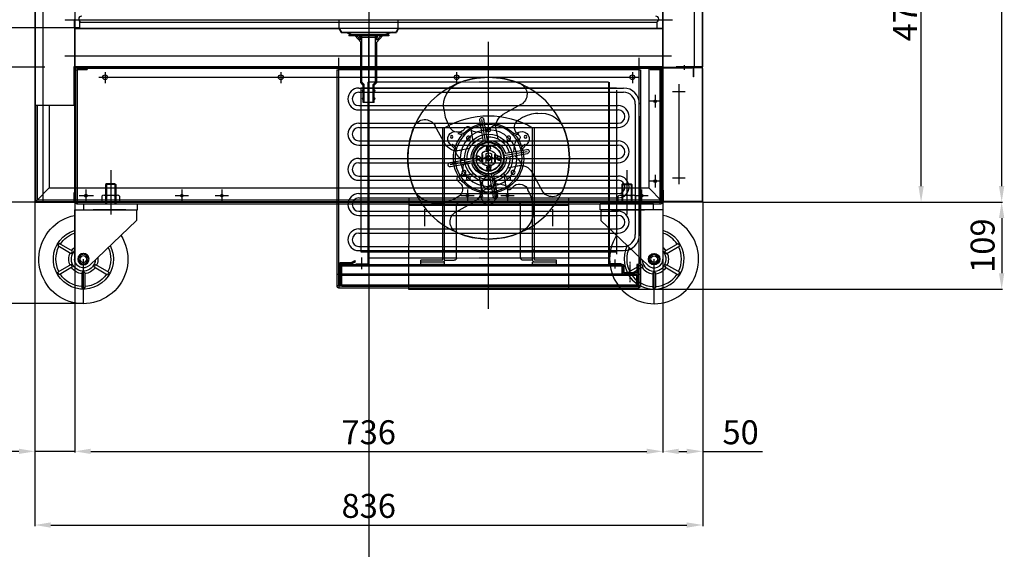
# Model space of a CAD drawing. Extents: x 25372 to 88297, y -8186 to 20081.
# Drawn here: x 29259 to 30492, y 15747 to 16409 of the extents above; entities that cross this region are included whole.
import ezdxf
from ezdxf.lldxf.tags import DXFTag

# ---------------------------------------------------------------- set-up
doc = ezdxf.new("R2010")
doc.units = 0
for name, pattern in [('ACISOTGB', [9, 4, -1, 1, -1, 1, -1]), ('CENTER', [2, 1.25, -0.25, 0.25, -0.25]), ('HIDDEN', [0.375, 0.25, -0.125]), ('PHANTOM2', [1.25, 0.625, -0.125, 0.125, -0.125, 0.125, -0.125])]:
    doc.linetypes.add(name, pattern=pattern)
doc.layers.get('0').update_dxf_attribs({"linetype": 'CONTINUOUS'})
doc.layers.get('DEFPOINTS').update_dxf_attribs({"linetype": 'CONTINUOUS'})
for name, color, linetype in [('1', 7, 'CONTINUOUS'), ('9', 9, 'CONTINUOUS'), ('9_CASTER_4INCH', 54, 'CONTINUOUS'), ('A', 76, 'CONTINUOUS'), ('BQ', 232, 'CONTINUOUS'), ('C', 1, 'ACISOTGB'), ('COMP_BASE', 62, 'CONTINUOUS'), ('G', 3, 'CONTINUOUS'), ('O', 45, 'CONTINUOUS'), ('W', 6, 'CONTINUOUS'), ('Y', 2, 'CONTINUOUS')]:
    doc.layers.add(name, color=color, linetype=linetype)
tags = doc.linetypes.add('CENTER2', pattern=[28.575, 19.05, -3.175, 3.175, -3.175]).pattern_tags.tags
tags[10:11] = [DXFTag(74, 4), DXFTag(75, 0), DXFTag(340, '0'), DXFTag(46, 0.0), DXFTag(50, 0.0), DXFTag(44, 0.0), DXFTag(45, 0.0)]
tags[8:9] = [DXFTag(74, 4), DXFTag(75, 0), DXFTag(340, '0'), DXFTag(46, 0.0), DXFTag(50, 0.0), DXFTag(44, 0.0), DXFTag(45, 0.0)]
tags[6:7] = [DXFTag(74, 4), DXFTag(75, 0), DXFTag(340, '0'), DXFTag(46, 0.0), DXFTag(50, 0.0), DXFTag(44, 0.0), DXFTag(45, 0.0)]
tags[4:5] = [DXFTag(74, 4), DXFTag(75, 0), DXFTag(340, '0'), DXFTag(46, 0.0), DXFTag(50, 0.0), DXFTag(44, 0.0), DXFTag(45, 0.0)]
tags = doc.linetypes.add('HIDDEN2', pattern=[4.7625, 3.175, -1.5875]).pattern_tags.tags
tags[6:7] = [DXFTag(74, 4), DXFTag(75, 0), DXFTag(340, '0'), DXFTag(46, 0.0), DXFTag(50, 0.0), DXFTag(44, 0.0), DXFTag(45, 0.0)]
tags[4:5] = [DXFTag(74, 4), DXFTag(75, 0), DXFTag(340, '0'), DXFTag(46, 0.0), DXFTag(50, 0.0), DXFTag(44, 0.0), DXFTag(45, 0.0)]
doc.dimstyles.new('ISO-25', dxfattribs={"dimtxt": 30, "dimasz": 20, "dimexe": 1.25, "dimexo": 0.625, "dimgap": 5, "dimtad": 1, "dimdec": 0, "dimtxsty": 'STANDARD', "dimcen": 2.5, "dimclrd": 3, "dimclre": 3, "dimazin": 3, "dimtfac": 1, "dimtmove": 0, "dimatfit": 3})

# ---------------------------------------------------------------- blocks, each defined once
blk = doc.blocks.new('DRAIN_PIPE')
for p, q in [((18060, 3891.7), (18010, 3891.7)), ((18010, 3891.7), (18010, 3890.2)), ((18010, 3891.7), (18010, 3890.2)), ((18060, 3890.2), (18010, 3890.2)), ((18025, 3882.5), (18018, 3890.2)), ((18025, 3882.5), (18018, 3890.2)), ((18018.2, 3891.7), (18020, 3891.7)), ((18025, 3884.7), (18020, 3890.2)), ((18020.8, 3891.7), (18049.3, 3891.7)), ((18020.8, 3891.7), (18049.3, 3891.7)), ((18025, 3884.7), (18025, 3890.2)), ((18025, 3887.9), (18025, 3887.3)), ((18026.5, 3832.3), (18026.5, 3890.2)), ((18035, 3806.7), (18035, 3891.7)), ((18043.5, 3832.3), (18043.5, 3890.2)), ((18045, 3884.7), (18045, 3890.2)), ((18045, 3882.5), (18052.1, 3890.2)), ((18045, 3884.7), (18050, 3890.2)), ((18045, 3887.9), (18045, 3887.3)), ((18050, 3891.7), (18051.8, 3891.7)), ((18060, 3891.7), (18060, 3890.2)), ((18025, 3831.7), (18025, 3882.5)), ((18025, 3831.7), (18025, 3882.5)), ((18045, 3831.7), (18045, 3882.5)), ((18025, 3831.7), (18028, 3828.7)), ((18028, 3828.7), (18025, 3831.7)), ((18029.5, 3829.3), (18026.5, 3832.3)), ((18028, 3822.7), (18028, 3828.7)), ((18028, 3806.7), (18028, 3828.7)), ((18029.5, 3806.7), (18029.5, 3829.3)), ((18040.5, 3829.3), (18043.5, 3832.3)), ((18040.5, 3806.7), (18040.5, 3829.3)), ((18042, 3828.7), (18045, 3831.7)), ((18042, 3806.7), (18042, 3828.7)), ((18028, 3812.7), (18028, 3820.7)), ((18028, 3806.7), (18028, 3810.7)), ((18042, 3806.7), (18028, 3806.7))]:
    blk.add_line(p, q)
for centre, start, end in [((18028, 3821.7), 90, 270), ((18028, 3821.7), 90, 270), ((18042, 3821.7), 270, 90), ((18028, 3811.7), 90, 270), ((18028, 3811.7), 90, 270), ((18042, 3811.7), 270, 90)]:
    blk.add_arc(centre, 1, start, end)
blk = doc.blocks.new('CASTER')
at = {"layer": '9_CASTER_4INCH'}
for p, q in [((20681.3, 3797.3), (20681.3, 3741.7)), ((20675.9, 3780.4), (20674.9, 3779.4)), ((20675.9, 3780.4), (20674.9, 3779.4)), ((20674.9, 3779.4), (20687.6, 3779.4)), ((20674.9, 3779.4), (20687.6, 3779.4)), ((20674.9, 3779.4), (20674.9, 3755.4)), ((20675.9, 3780.4), (20686.6, 3780.4)), ((20675.9, 3780.4), (20686.6, 3780.4)), ((20675.9, 3780.4), (20675.9, 3755.4)), ((20686.6, 3780.4), (20687.6, 3779.4)), ((20686.6, 3780.4), (20687.6, 3779.4)), ((20686.6, 3780.4), (20686.6, 3755.4)), ((20687.6, 3779.4), (20687.6, 3755.4)), ((20714.8, 3755.4), (20647.8, 3755.4)), ((20647.8, 3747.8), (20647.8, 3755.4)), ((20716, 3747.8), (20647.8, 3747.8)), ((20662.3, 3747.8), (20703.3, 3747.8)), ((20726.5, 3747.8), (20705.4, 3747.8)), ((20714.8, 3747.8), (20714.8, 3755.4)), ((20726.5, 3747.8), (20726.5, 3686.1)), ((20649, 3745.7), (20649, 3734.4)), ((20649, 3734.4), (20707.9, 3678.1)), ((20729, 3695.9), (20745.7, 3705.6)), ((20730.7, 3692.9), (20747.5, 3702.6)), ((20715.5, 3630.4), (20715.5, 3686.1)), ((20700.2, 3679.3), (20683.4, 3669.6)), ((20701.9, 3676.3), (20685.2, 3666.6)), ((20729, 3676.3), (20745.7, 3666.6)), ((20730.7, 3679.3), (20747.5, 3669.6)), ((20713.7, 3669.5), (20713.7, 3650.1)), ((20717.2, 3669.5), (20717.2, 3650.1))]:
    blk.add_line(p, q, dxfattribs=at)
for radius in [7.1, 6, 4.2]:
    blk.add_circle((20715.5, 3686.1), radius, dxfattribs=at)
for centre, radius, start, end in [((20654, 3745.7), 5, 155.1654, 180), ((20715.5, 3686.1), 55.7, 147.7175, 78.5996), ((20715.5, 3686.1), 37.6, 153.3047, 73.0124), ((20715.5, 3686.1), 34.3, 32.9203, 71.323), ((20715.5, 3686.1), 34.3, 154.9942, 207.0797), ((20715.5, 3686.1), 18.3, 35.4725, 53.1691), ((20715.5, 3686.1), 36, 27.2137, 32.7863), ((20715.5, 3686.1), 34.3, 332.9203, 27.0797), ((20715.5, 3686.1), 18.3, 173.148, 204.5275), ((20715.5, 3686.1), 15, 183.2788, 43.0384), ((20715.5, 3686.1), 11, 226.3171, 0), ((20691.2, 3728), 42.4, 295.2003, 304.7997), ((20667, 3686.1), 42.4, 355.2003, 4.7997), ((20739.7, 3728), 42.4, 235.2003, 244.7997), ((20763.9, 3686.1), 42.4, 175.2003, 184.7997), ((20715.5, 3686.1), 16.7, 23.9849, 36.0151), ((20715.5, 3686.1), 18.3, 335.4725, 24.5275), ((20715.5, 3686.1), 16.7, 203.9849, 216.0151), ((20715.5, 3686.1), 18.3, 215.4725, 264.5275), ((20691.2, 3644.2), 42.4, 55.2003, 64.7997), ((20739.7, 3644.2), 42.4, 115.2003, 124.7997), ((20715.5, 3686.1), 18.3, 275.4725, 324.5275), ((20715.5, 3686.1), 16.7, 323.9849, 336.0151), ((20715.5, 3686.1), 36, 207.2137, 212.7863), ((20715.5, 3686.1), 34.3, 212.9203, 267.0797), ((20715.5, 3686.1), 16.7, 263.9849, 276.0151), ((20715.5, 3686.1), 34.3, 272.9203, 327.0797), ((20715.5, 3686.1), 36, 327.2137, 332.7863), ((20715.5, 3686.1), 36, 267.2137, 272.7863)]:
    blk.add_arc(centre, radius, start, end, dxfattribs=at)
blk = doc.blocks.new('A$C4F984DAE')
at = {"layer": '9'}
for p, q in [((16.1, 3), (46.1, 3)), ((16.1, 0), (16.1, 3)), ((46.1, 0), (46.1, 3)), ((156.1, 0), (156.1, 3)), ((156.1, 3), (186.1, 3)), ((186.1, 0), (186.1, 3)), ((16.1, 0), (46.1, 0)), ((156.1, 0), (186.1, 0))]:
    blk.add_line(p, q, dxfattribs=at)
at = {"layer": 'A'}
for p, q in [((43.8, 5.3), (43.8, 171)), ((43.8, 171), (46.1, 171)), ((46.1, 5.3), (46.1, 171)), ((156.1, 5.3), (156.1, 171)), ((156.1, 171), (158.4, 171)), ((158.4, 5.3), (158.4, 171)), ((92.1, 98), (92.1, 102.3)), ((110.1, 98), (110.1, 102.3)), ((61.1, 8.3), (61.1, 75)), ((64.1, 78), (138.1, 78)), ((141.1, 8.3), (141.1, 75)), ((43.8, 18), (46.1, 18)), ((156.1, 18), (158.4, 18)), ((16.1, 5.3), (43.8, 5.3)), ((16.1, 3), (16.1, 5.3)), ((16.1, 3), (43.8, 3)), ((46.1, 5.3), (58.1, 5.3)), ((156.1, 5.3), (144.1, 5.3)), ((158.4, 5.3), (186.1, 5.3)), ((158.4, 3), (186.1, 3)), ((186.1, 3), (186.1, 5.3))]:
    blk.add_line(p, q, dxfattribs=at)
for centre in [(76, 158.1), (101.1, 168.5), (126.3, 158.1), (70.4, 115.2), (131.9, 115.2), (76, 107.9), (126.3, 107.9)]:
    blk.add_circle(centre, 2.5, dxfattribs=at)
for centre, radius, start, end in [((101.1, 78), 108, 59.3855, 120.6145), ((101.1, 133), 30, 291.3237, 248.6763), ((89.1, 102.3), 3, 0, 68.6763), ((113.1, 102.3), 3, 111.3237, 180), ((101.1, 98), 9, 180, 0), ((64.1, 75), 3, 90, 180), ((138.1, 75), 3, 0, 90), ((43.8, 5.3), 2.3, 270, 0), ((58.1, 8.3), 3, 270, 0), ((144.1, 8.3), 3, 180, 270), ((158.4, 5.3), 2.3, 180, 270)]:
    blk.add_arc(centre, radius, start, end, dxfattribs=at)
at = {"layer": 'BQ'}
for p, q in [((60.6, 200), (83.1, 187.7)), ((102.4, 154.9), (107.1, 181.6)), ((104.4, 151.7), (109.6, 181.2)), ((107.5, 154), (112.2, 180.7)), ((168.2, 173.6), (155.8, 151)), ((66.9, 165.4), (62.7, 161.3)), ((89.2, 157), (91.8, 169.7)), ((123.2, 169.5), (120.6, 151.4)), ((133.5, 167.3), (129.4, 171.4)), ((64.7, 155.1), (82.7, 152.5)), ((79.2, 134.2), (52.5, 138.9)), ((82.5, 136.3), (53, 141.5)), ((80.1, 139.3), (53.4, 144)), ((125.1, 145), (137.8, 142.4)), ((77.2, 121), (64.5, 123.6)), ((119.8, 129.7), (149.3, 124.5)), ((122.2, 126.7), (148.9, 122)), ((123.1, 131.8), (149.8, 127.1)), ((34.1, 92.4), (46.5, 115)), ((79.1, 96.5), (81.7, 114.6)), ((94.8, 112), (90.1, 85.3)), ((97.9, 114.3), (92.7, 84.8)), ((99.9, 111.1), (95.2, 84.4)), ((137.6, 110.9), (119.6, 113.5)), ((68.8, 98.7), (72.9, 94.6)), ((113.1, 109), (110.5, 96.3)), ((135.4, 100.6), (139.6, 104.7)), ((141.7, 66), (119.2, 78.3))]:
    blk.add_line(p, q, dxfattribs=at)
for centre, radius in [((101.1, 133), 101.1), ((101.1, 133), 19), ((101.1, 133), 16), ((91, 134.8), 1.86), ((102.9, 143.1), 1.86), ((99.4, 122.9), 1.86), ((101.1, 133), 2.55), ((111.3, 131.2), 1.86)]:
    blk.add_circle(centre, radius, dxfattribs=at)
for centre, radius, start, end in [((67.6, 212.8), 14.6, 112.8237, 241.3444), ((101.1, 133), 101.1, 66.9197, 112.8237), ((126.6, 198.7), 30.8, 352.2153, 62.6266), ((35.4, 158.5), 30.8, 82.2153, 152.6266), ((74.9, 172.6), 17.1, 346.4202, 61.3444), ((101.1, 133), 101.1, 156.9197, 202.8237), ((57.4, 171.6), 11.3, 326.5467, 70.4147), ((109.6, 181.2), 2.59, 350, 170), ((109.6, 181.2), 2.59, 350, 170), ((139.8, 176.7), 11.3, 236.5467, 340.4147), ((181, 166.6), 14.6, 22.8237, 151.3444), ((65.3, 158.7), 3.64, 134.8424, 263.5798), ((126.8, 168.9), 3.64, 44.8424, 173.5798), ((101.1, 133), 101.1, 336.9197, 22.8237), ((101.1, 133), 26.8, 85.5394, 164.4606), ((101.1, 133), 22, 86.7688, 163.2312), ((101.1, 133), 22, 356.7688, 73.2312), ((101.1, 133), 26.8, 355.5394, 74.4606), ((140.8, 159.2), 17.1, 256.4202, 331.3444), ((53, 141.5), 2.59, 80, 260), ((53, 141.5), 2.59, 80, 260), ((61.5, 106.8), 17.1, 76.4202, 151.3444), ((101.1, 133), 26.8, 175.5394, 254.4606), ((101.1, 133), 22, 176.7688, 253.2312), ((101.1, 133), 26.8, 265.5394, 344.4606), ((101.1, 133), 22, 266.7688, 343.2312), ((149.3, 124.5), 2.59, 260, 80), ((149.3, 124.5), 2.59, 260, 80), ((137, 107.3), 3.64, 314.8424, 83.5798), ((62.5, 89.3), 11.3, 56.5467, 160.4147), ((144.9, 94.4), 11.3, 146.5467, 250.4147), ((21.3, 99.4), 14.6, 202.8237, 331.3444), ((75.5, 97.1), 3.64, 224.8424, 353.5798), ((127.4, 93.4), 17.1, 166.4202, 241.3444), ((166.9, 107.5), 30.8, 262.2153, 332.6266), ((92.7, 84.8), 2.59, 170, 350), ((92.7, 84.8), 2.59, 170, 350), ((75.7, 67.3), 30.8, 172.2153, 242.6266), ((134.7, 53.2), 14.6, 292.8237, 61.3444), ((101.1, 133), 101.1, 246.9197, 292.8237)]:
    blk.add_arc(centre, radius, start, end, dxfattribs=at)
for points in [[(39.6, 189), (50.1, 187.2), (61.2, 182.3)], [(157.1, 194.5), (155.3, 184.1), (150.4, 172.9)], [(45.1, 71.5), (47, 81.9), (51.9, 93.1)], [(162.7, 77), (152.2, 78.8), (141.1, 83.7)]]:
    blk.add_spline(points, degree=3, dxfattribs=at)
for points in [[(104.3, 165.7), (100.2, 169.8), (96.2, 173.9), (92, 174.3)], [(109.4, 164.8), (114.2, 165.2), (119, 165.6), (123, 167.7)], [(69.3, 141.2), (69, 146.1), (68.6, 150.9), (66.4, 154.8)], [(68.4, 136.1), (64.3, 132.1), (60.2, 128), (59.9, 123.8)], [(133.9, 129.9), (138, 133.9), (142.1, 138), (142.4, 142.2)], [(133, 124.8), (133.3, 119.9), (133.7, 115.1), (135.9, 111.2)], [(92.9, 101.2), (88.1, 100.8), (83.3, 100.4), (79.3, 98.3)], [(98, 100.3), (102.1, 96.2), (106.1, 92.1), (110.3, 91.7)]]:
    blk.add_open_spline(points, degree=3, dxfattribs=at)
at = {"layer": 'G'}
for p, q in [((92.9, 138.7), (92.9, 127.3)), ((93.6, 137.5), (92.9, 137.5)), ((93.6, 137.5), (93.6, 128.5)), ((97.6, 138.5), (97.6, 134)), ((104.6, 138.5), (104.6, 134)), ((109.4, 137.5), (108.7, 137.5)), ((108.7, 137.5), (108.7, 128.5)), ((109.4, 138.7), (109.4, 127.3)), ((93.6, 128.5), (92.9, 128.5)), ((98.6, 134), (96.6, 134)), ((98.6, 132), (96.6, 132)), ((98.6, 134), (97.6, 134)), ((98.6, 132), (97.6, 132)), ((97.6, 132), (97.6, 127.5)), ((103.7, 134), (105.6, 134)), ((104.6, 134), (103.7, 134)), ((103.7, 132), (105.6, 132)), ((104.6, 132), (103.7, 132)), ((104.6, 132), (104.6, 127.5)), ((109.4, 128.5), (108.7, 128.5))]:
    blk.add_line(p, q, dxfattribs=at)
for centre, radius, start, end in [((101.1, 133), 10, 34.6195, 145.3805), ((101.1, 133), 6.5, 57.421, 122.579), ((101.1, 133), 2.75, 21.3237, 158.6763), ((101.1, 133), 10, 214.6195, 325.3805), ((96.6, 133), 1, 90, 270), ((101.1, 133), 6.5, 237.421, 302.579), ((101.1, 133), 2.75, 201.3237, 338.6763), ((105.6, 133), 1, 270, 90)]:
    blk.add_arc(centre, radius, start, end, dxfattribs=at)
at = {"layer": 'W'}
for p, q in [((70.9, 163.5), (61.4, 166)), ((63.3, 163.4), (64.3, 165.2)), ((69.3, 161.9), (63.3, 163.4)), ((131.4, 163.5), (140.9, 166)), ((133, 161.9), (139, 163.4)), ((138, 165.2), (139, 163.4)), ((59.6, 143.9), (52.7, 151)), ((54.8, 148.8), (55.9, 150.6)), ((60.2, 146.1), (55.9, 150.6)), ((142.1, 146.1), (146.4, 150.6)), ((142.7, 143.9), (149.6, 151)), ((146.4, 150.6), (147.5, 148.8)), ((89.8, 91.5), (92.5, 82.1)), ((92.1, 91), (93.7, 85)), ((110.2, 91), (108.6, 85)), ((112.5, 91.5), (109.8, 82.1)), ((93.7, 85), (91.7, 85)), ((110.6, 85), (108.6, 85))]:
    blk.add_line(p, q, dxfattribs=at)
for centre, radius in [((101.1, 133), 42), ((55, 159.6), 1.62), ((101.1, 133), 35.5), ((147.3, 159.6), 1.62), ((101.1, 133), 20), ((101.1, 133), 16), ((101.1, 133), 3), ((101.1, 145.5), 2.3), ((88.6, 133), 2.3), ((101.1, 133), 2.5), ((113.6, 133), 2.3), ((101.1, 120.5), 2.3), ((101.1, 102), 8), ((101.1, 79.7), 1.62)]:
    blk.add_circle(centre, radius, dxfattribs=at)
for centre, radius, start, end in [((101.1, 133), 44, 44.4775, 135.5225), ((59.2, 157.2), 9, 75.7156, 224.2844), ((101.1, 133), 44, 138.4922, 161.5078), ((101.1, 133), 43, 134.7441, 137.8046), ((101.1, 133), 43, 42.1954, 45.2559), ((101.1, 133), 44, 18.4922, 41.5078), ((143.1, 157.2), 9, 315.7156, 104.2844), ((101.1, 133), 44, 164.4775, 255.5225), ((101.1, 133), 43, 162.1954, 165.2559), ((101.1, 133), 44, 284.4775, 15.5225), ((101.1, 133), 43, 14.7441, 17.8046), ((101.1, 133), 43, 254.7441, 257.8046), ((101.1, 133), 44, 258.4922, 281.5078), ((101.1, 133), 43, 282.1954, 285.2559), ((101.1, 84.5), 9, 195.7156, 344.2844)]:
    blk.add_arc(centre, radius, start, end, dxfattribs=at)
at = {"layer": 'Y'}
for p, q in [((98.7, 145.4), (98.7, 148)), ((103.5, 145.4), (103.5, 148)), ((88.7, 135.4), (86.1, 135.4)), ((88.7, 130.6), (86.1, 130.6)), ((113.6, 135.4), (116.2, 135.4)), ((113.6, 130.6), (116.2, 130.6)), ((98.7, 120.6), (98.7, 118)), ((103.5, 120.6), (103.5, 118))]:
    blk.add_line(p, q, dxfattribs=at)
for centre, radius, start, end in [((101.1, 133), 15.8, 100.9261, 169.0739), ((98.2, 148), 0.5, 0, 100.9261), ((104, 148), 0.5, 79.0739, 180), ((101.1, 133), 15.8, 10.9261, 79.0739), ((86.1, 135.9), 0.5, 169.0739, 270), ((101.1, 145.4), 2.4, 180, 0), ((116.2, 135.9), 0.5, 270, 10.9261), ((86.1, 130.1), 0.5, 90, 190.9261), ((101.1, 133), 15.8, 190.9261, 259.0739), ((88.7, 133), 2.4, 270, 90), ((101.1, 133), 15.8, 280.9261, 349.0739), ((113.6, 133), 2.4, 90, 270), ((116.2, 130.1), 0.5, 349.0739, 90), ((98.2, 118), 0.5, 259.0739, 0), ((101.1, 120.6), 2.4, 0, 180), ((104, 118), 0.5, 180, 280.9261)]:
    blk.add_arc(centre, radius, start, end, dxfattribs=at)
blk = doc.blocks.new('*D454')
at = {"color": 3}
for p, q in [((29278.3, 17085.3), (28884.4, 17085.3)), ((28885.7, 16201.3), (28885.7, 17065.3)), ((29278.3, 16181.3), (28884.4, 16181.3))]:
    blk.add_line(p, q, dxfattribs=at)
for points in [[(28882.3, 17065.3), (28889, 17065.3), (28885.7, 17085.3)], [(28882.3, 16201.3), (28889, 16201.3), (28885.7, 16181.3)]]:
    blk.add_solid(points, dxfattribs=at)
at = {"layer": 'DEFPOINTS', "color": 0}
for p in [(28885.7, 17085.3), (29279, 17085.3), (29279, 16181.3)]:
    blk.add_point(p, dxfattribs=at)
at = {"color": 0, "insert": (28865.7, 16633.3), "char_height": 30, "attachment_point": 5, "rotation": 90}
blk.add_mtext('904', dxfattribs=at)
blk = doc.blocks.new('*D455')
at = {"color": 3}
for p, q in [((29278.3, 16349.8), (28986.5, 16349.8)), ((28987.7, 16329.8), (28987.7, 16201.3)), ((29278.3, 16181.3), (28986.5, 16181.3))]:
    blk.add_line(p, q, dxfattribs=at)
for points in [[(28984.4, 16329.8), (28991, 16329.8), (28987.7, 16349.8)], [(28984.4, 16201.3), (28991, 16201.3), (28987.7, 16181.3)]]:
    blk.add_solid(points, dxfattribs=at)
at = {"layer": 'DEFPOINTS', "color": 0}
for p in [(29279, 16349.8), (28987.7, 16181.3), (29279, 16181.3)]:
    blk.add_point(p, dxfattribs=at)
at = {"color": 0, "insert": (28967.7, 16265.5), "char_height": 30, "attachment_point": 5, "rotation": 90}
blk.add_mtext('169', dxfattribs=at)
blk = doc.blocks.new('*D456')
at = {"color": 3}
for p, q in [((29278.2, 16651.3), (28986.5, 16651.3)), ((28987.7, 16369.8), (28987.7, 16631.3)), ((29278.3, 16349.8), (28986.5, 16349.8))]:
    blk.add_line(p, q, dxfattribs=at)
for points in [[(28984.4, 16631.3), (28991, 16631.3), (28987.7, 16651.3)], [(28984.4, 16369.8), (28991, 16369.8), (28987.7, 16349.8)]]:
    blk.add_solid(points, dxfattribs=at)
at = {"layer": 'DEFPOINTS', "color": 0}
for p in [(28987.7, 16651.3), (29278.9, 16651.3), (29279, 16349.8)]:
    blk.add_point(p, dxfattribs=at)
at = {"color": 0, "insert": (28967.7, 16500.5), "char_height": 30, "attachment_point": 5, "rotation": 90}
blk.add_mtext('302', dxfattribs=at)
blk = doc.blocks.new('*D459')
at = {"color": 3}
for p, q in [((29278.4, 16181.3), (29278.4, 15776.2)), ((30114.4, 16181.3), (30114.4, 15776.2)), ((29298.4, 15777.5), (30094.4, 15777.5))]:
    blk.add_line(p, q, dxfattribs=at)
for points in [[(29298.4, 15780.8), (29298.4, 15774.1), (29278.4, 15777.5)], [(30094.4, 15780.8), (30094.4, 15774.1), (30114.4, 15777.5)]]:
    blk.add_solid(points, dxfattribs=at)
at = {"layer": 'DEFPOINTS', "color": 0}
for p in [(29278.4, 16181.9), (30114.4, 16181.9), (30114.4, 15777.5)]:
    blk.add_point(p, dxfattribs=at)
at = {"color": 0, "insert": (29696.4, 15797.5), "char_height": 30, "attachment_point": 5}
blk.add_mtext('836', dxfattribs=at)
blk = doc.blocks.new('*D460')
at = {"color": 3}
for p, q in [((29328.4, 16349.8), (29328.4, 15868.3)), ((30064.4, 16349.8), (30064.4, 15868.3)), ((29348.4, 15869.6), (30044.4, 15869.6))]:
    blk.add_line(p, q, dxfattribs=at)
for points in [[(29348.4, 15872.9), (29348.4, 15866.3), (29328.4, 15869.6)], [(30044.4, 15872.9), (30044.4, 15866.3), (30064.4, 15869.6)]]:
    blk.add_solid(points, dxfattribs=at)
at = {"layer": 'DEFPOINTS', "color": 0}
for p in [(29328.4, 16350.4), (30064.4, 16350.4), (30064.4, 15869.6)]:
    blk.add_point(p, dxfattribs=at)
at = {"color": 0, "insert": (29696.4, 15889.6), "char_height": 30, "attachment_point": 5}
blk.add_mtext('736', dxfattribs=at)
blk = doc.blocks.new('*D461')
at = {"color": 3}
for p, q in [((29278.4, 16181.3), (29278.4, 15868.3)), ((29328.4, 16180.7), (29328.4, 15868.3)), ((29258.4, 15869.6), (28763.4, 15869.6)), ((29328.4, 15869.6), (29278.4, 15869.6)), ((29348.4, 15869.6), (29368.4, 15869.6))]:
    blk.add_line(p, q, dxfattribs=at)
for points in [[(29258.4, 15872.9), (29258.4, 15866.3), (29278.4, 15869.6)], [(29348.4, 15872.9), (29348.4, 15866.3), (29328.4, 15869.6)]]:
    blk.add_solid(points, dxfattribs=at)
at = {"layer": 'DEFPOINTS', "color": 0}
for p in [(29278.4, 16181.9), (29328.4, 16181.3), (29278.4, 15869.6)]:
    blk.add_point(p, dxfattribs=at)
at = {"color": 0, "insert": (28790.9, 15889.6), "char_height": 30, "attachment_point": 5}
blk.add_mtext('50', dxfattribs=at)
blk = doc.blocks.new('*D462')
at = {"color": 3}
for p, q in [((30064.4, 16180.7), (30064.4, 15868.3)), ((30114.4, 16181.3), (30114.4, 15868.3)), ((30084.4, 15869.6), (30094.4, 15869.6)), ((30114.4, 15869.6), (30189.4, 15869.6))]:
    blk.add_line(p, q, dxfattribs=at)
for points in [[(30084.4, 15872.9), (30084.4, 15866.3), (30064.4, 15869.6)], [(30094.4, 15872.9), (30094.4, 15866.3), (30114.4, 15869.6)]]:
    blk.add_solid(points, dxfattribs=at)
at = {"layer": 'DEFPOINTS', "color": 0}
for p in [(30064.4, 16181.3), (30114.4, 16181.9), (30114.4, 15869.6)]:
    blk.add_point(p, dxfattribs=at)
at = {"color": 0, "insert": (30161.9, 15889.6), "char_height": 30, "attachment_point": 5}
blk.add_mtext('50', dxfattribs=at)
blk = doc.blocks.new('*D463')
at = {"color": 3}
for p, q in [((28987.1, 16181.3), (28884.4, 16181.3)), ((28885.7, 16161.3), (28885.7, 16074.3)), ((29338.5, 16054.3), (28884.4, 16054.3))]:
    blk.add_line(p, q, dxfattribs=at)
for points in [[(28882.3, 16161.3), (28889, 16161.3), (28885.7, 16181.3)], [(28882.3, 16074.3), (28889, 16074.3), (28885.7, 16054.3)]]:
    blk.add_solid(points, dxfattribs=at)
at = {"layer": 'DEFPOINTS', "color": 0}
for p in [(28987.7, 16181.3), (28885.7, 16054.3), (29339.2, 16054.3)]:
    blk.add_point(p, dxfattribs=at)
at = {"color": 0, "insert": (28865.7, 16117.8), "char_height": 30, "attachment_point": 5, "rotation": 90}
blk.add_mtext('127', dxfattribs=at)
blk = doc.blocks.new('*D464')
at = {"color": 3}
for p, q in [((29091.7, 16419.3), (29091.7, 16439.3)), ((29334.1, 16399.3), (29090.4, 16399.3)), ((29091.7, 16399.3), (29091.7, 16349.8)), ((29290.8, 16349.8), (29090.4, 16349.8)), ((29091.7, 16329.8), (29091.7, 16254.8))]:
    blk.add_line(p, q, dxfattribs=at)
for points in [[(29088.4, 16419.3), (29095, 16419.3), (29091.7, 16399.3)], [(29088.4, 16329.8), (29095, 16329.8), (29091.7, 16349.8)]]:
    blk.add_solid(points, dxfattribs=at)
at = {"layer": 'DEFPOINTS', "color": 0}
for p in [(29334.7, 16399.3), (29091.7, 16349.8), (29291.4, 16349.8)]:
    blk.add_point(p, dxfattribs=at)
at = {"color": 0, "insert": (29071.7, 16282.3), "char_height": 30, "attachment_point": 5, "rotation": 90}
blk.add_mtext('50', dxfattribs=at)
blk = doc.blocks.new('*D465')
at = {"color": 3}
for p, q in [((30114.4, 16651.3), (30389.1, 16651.3)), ((30387.8, 16201.3), (30387.8, 16631.3)), ((30114.4, 16181.3), (30389.1, 16181.3))]:
    blk.add_line(p, q, dxfattribs=at)
for points in [[(30384.5, 16631.3), (30391.2, 16631.3), (30387.8, 16651.3)], [(30384.5, 16201.3), (30391.2, 16201.3), (30387.8, 16181.3)]]:
    blk.add_solid(points, dxfattribs=at)
at = {"layer": 'DEFPOINTS', "color": 0}
for p in [(30113.8, 16651.3), (30387.8, 16651.3), (30113.8, 16181.3)]:
    blk.add_point(p, dxfattribs=at)
at = {"color": 0, "insert": (30367.8, 16416.3), "char_height": 30, "attachment_point": 5, "rotation": 90}
blk.add_mtext('{\\C0;470}', dxfattribs=at)
blk = doc.blocks.new('*D467')
at = {"color": 3}
for p, q in [((30114.4, 17035.3), (30489.9, 17035.3)), ((30488.7, 16201.3), (30488.7, 17015.3)), ((30114.4, 16181.3), (30489.9, 16181.3))]:
    blk.add_line(p, q, dxfattribs=at)
for points in [[(30485.3, 17015.3), (30492, 17015.3), (30488.7, 17035.3)], [(30485.3, 16201.3), (30492, 16201.3), (30488.7, 16181.3)]]:
    blk.add_solid(points, dxfattribs=at)
at = {"layer": 'DEFPOINTS', "color": 0}
for p in [(30113.8, 17035.3), (30488.7, 17035.3), (30113.8, 16181.3)]:
    blk.add_point(p, dxfattribs=at)
at = {"color": 0, "insert": (30468.7, 16608.3), "char_height": 30, "attachment_point": 5, "rotation": 90}
blk.add_mtext('854', dxfattribs=at)
blk = doc.blocks.new('*D468')
at = {"color": 3}
for p, q in [((30114.4, 16181.3), (30489.9, 16181.3)), ((30488.7, 16161.3), (30488.7, 16092.3)), ((29947, 16072.3), (30489.9, 16072.3))]:
    blk.add_line(p, q, dxfattribs=at)
for points in [[(30485.3, 16161.3), (30492, 16161.3), (30488.7, 16181.3)], [(30485.3, 16092.3), (30492, 16092.3), (30488.7, 16072.3)]]:
    blk.add_solid(points, dxfattribs=at)
at = {"layer": 'DEFPOINTS', "color": 0}
for p in [(30113.8, 16181.3), (29946.4, 16072.3), (30488.7, 16072.3)]:
    blk.add_point(p, dxfattribs=at)
at = {"color": 0, "insert": (30468.7, 16126.8), "char_height": 30, "attachment_point": 5, "rotation": 90}
blk.add_mtext('109', dxfattribs=at)

msp = doc.modelspace()

# ---------------------------------------------------------------- linework, layer by layer
at = {"color": 1, "linetype": 'CENTER2', "ltscale": 3}
for p, q in [((29696.37, 17963.63), (29696.37, 15154.66)), ((29846.37, 16047.84), (29846.37, 16381.47)), ((29316.06, 16364.28), (30075.32, 16364.28)), ((30091.36, 16352.42), (30091.36, 16346.79)), ((29358.65, 16337.28), (30034.28, 16337.28)), ((29366.37, 16343.56), (29366.37, 16329.95)), ((29586.37, 16343.56), (29586.37, 16329.95)), ((29806.37, 16343.56), (29806.37, 16329.95)), ((30026.37, 16343.56), (30026.37, 16329.95)), ((30092.36, 16319.28), (30076.77, 16319.28)), ((30084.37, 16328.67), (30084.37, 16203.77)), ((30092.36, 16211.28), (30076.77, 16211.28)), ((29766.37, 16172.55), (29766.37, 16151.04)), ((29926.37, 16172.55), (29926.37, 16151.04))]:
    msp.add_line(p, q, dxfattribs=at)
at = {"color": 2, "ltscale": 3}
for p, q in [((29278.37, 16650.68), (29278.37, 16181.88)), ((29278.97, 16650.68), (29278.97, 16181.88)), ((29288.37, 16650.68), (29288.37, 16181.88)), ((29327.77, 16181.88), (29327.77, 16193.28)), ((29327.77, 16193.28), (29328.37, 16193.28)), ((29328.37, 16181.88), (29328.37, 16193.28)), ((29278.97, 16181.88), (29327.77, 16181.88)), ((29278.97, 16181.28), (29327.77, 16181.28))]:
    msp.add_line(p, q, dxfattribs=at)
for p, q in [((29328.37, 16640.28), (29328.37, 16181.28)), ((30064.97, 16350.38), (30064.97, 16639.68)), ((29334.37, 16406.18), (29334.37, 16398.68)), ((29659.37, 16398.68), (29659.37, 16408.68)), ((29733.37, 16398.68), (29733.37, 16408.68)), ((30057, 16406.18), (30057, 16398.68)), ((29659.03, 16398.68), (29698.02, 16398.68)), ((29327.77, 16301.88), (29327.77, 16350.88)), ((30063.37, 16307.28), (30046.58, 16307.28)), ((30054.97, 16315.16), (30054.97, 16299.4)), ((30054.97, 16215.16), (30054.97, 16199.4)), ((29342.37, 16197.16), (29342.37, 16181.4)), ((29462.37, 16197.16), (29462.37, 16181.4)), ((29512.37, 16197.16), (29512.37, 16181.4)), ((29819.97, 16197.16), (29819.97, 16181.4)), ((29869.97, 16197.16), (29869.97, 16181.4)), ((30037.97, 16197.16), (30037.97, 16181.4)), ((30063.37, 16207.28), (30046.58, 16207.28)), ((29351.77, 16189.28), (29333.98, 16189.28)), ((29470.77, 16189.28), (29453.98, 16189.28)), ((29520.77, 16189.28), (29503.98, 16189.28)), ((29828.37, 16189.28), (29811.58, 16189.28)), ((29878.37, 16189.28), (29861.58, 16189.28)), ((30046.37, 16189.28), (30029.58, 16189.28))]:
    msp.add_line(p, q)
at = {"color": 80, "ltscale": 3}
for p, q in [((30064.37, 16350.38), (30064.37, 16650.68)), ((30114.37, 16650.68), (30114.37, 16350.38)), ((29328.37, 16181.88), (29328.37, 16408.68)), ((29328.87, 16347.18), (29328.87, 16181.28)), ((29328.87, 16346.68), (29330.87, 16346.68)), ((29330.87, 16349.18), (29343.87, 16349.18)), ((29330.87, 16347.18), (29343.87, 16347.18)), ((29330.87, 16347.18), (29330.87, 16181.28)), ((29331.37, 16348.68), (30061.37, 16348.68)), ((29331.37, 16348.68), (29331.37, 16179.28)), ((29343.87, 16349.18), (29343.87, 16347.18)), ((30048.87, 16347.18), (30048.87, 16349.18)), ((30048.87, 16349.18), (30061.87, 16349.18)), ((30048.87, 16347.18), (30061.87, 16347.18)), ((30061.37, 16179.28), (30061.37, 16348.68)), ((30061.87, 16181.28), (30061.87, 16347.18)), ((30061.87, 16346.68), (30063.87, 16346.68)), ((30063.87, 16181.28), (30063.87, 16347.18)), ((30064.37, 16350.38), (30064.37, 16354.12)), ((30064.97, 16350.38), (30064.97, 16354.12)), ((29746.37, 16185.28), (29746.36, 16072.28)), ((29946.37, 16185.28), (29946.36, 16072.28)), ((29330.87, 16181.28), (30061.87, 16181.28)), ((29330.87, 16179.28), (30061.87, 16179.28)), ((29746.37, 16177.28), (29946.37, 16177.28)), ((29746.36, 16072.28), (29946.36, 16072.28))]:
    msp.add_line(p, q, dxfattribs=at)
at = {"color": 22, "ltscale": 3}
for p, q in [((30104.37, 16349.78), (30104.37, 16650.68)), ((30113.77, 16650.68), (30113.77, 16350.38)), ((30113.77, 16650.68), (30113.77, 16350.38)), ((30114.37, 16650.68), (30114.37, 16350.38)), ((30113.77, 16350.38), (30081.36, 16350.38)), ((30081.36, 16350.38), (30081.36, 16349.78)), ((30113.77, 16349.78), (30081.36, 16349.78))]:
    msp.add_line(p, q, dxfattribs=at)
at = {"color": 4}
for p, q in [((29316.37, 16409.28), (29327.77, 16409.28)), ((29316.37, 16409.28), (29316.37, 16408.78)), ((30064.37, 16408.78), (29316.37, 16408.78)), ((29327.87, 16398.78), (29327.87, 16408.78)), ((29328.37, 16405.78), (29328.37, 16408.68)), ((29328.37, 16405.18), (29328.37, 16408.08)), ((29328.37, 16408.08), (29328.37, 16405.18)), ((29328.37, 16398.68), (29328.37, 16408.08)), ((30064.37, 16405.78), (30064.37, 16408.68)), ((30064.37, 16408.68), (30064.37, 16405.78)), ((30064.37, 16398.68), (30064.37, 16408.08)), ((30076.37, 16408.78), (30064.97, 16408.78)), ((30064.97, 16398.78), (30064.97, 16408.78)), ((30076.37, 16409.28), (30076.37, 16408.78)), ((29328.37, 16398.68), (29659.03, 16398.68)), ((29328.47, 16398.18), (29658.97, 16398.18)), ((29658.97, 16398.18), (29661.8, 16393.47)), ((29659.55, 16398.39), (29662.37, 16393.68)), ((29662.31, 16393.18), (29730.43, 16393.18)), ((29662.37, 16393.68), (29730.37, 16393.68)), ((29667.2, 16393.78), (29725.55, 16393.78)), ((29667.2, 16393.78), (29676.34, 16390.58)), ((29667.2, 16393.58), (29676.34, 16389.98)), ((29725.55, 16393.78), (29716.41, 16390.58)), ((29725.55, 16393.58), (29716.41, 16389.98)), ((29733.2, 16398.39), (29730.37, 16393.68)), ((29733.77, 16398.18), (29730.95, 16393.47)), ((29733.71, 16398.68), (30064.37, 16398.68)), ((29733.77, 16398.18), (30064.37, 16398.18)), ((29676.34, 16390.58), (29716.41, 16390.58)), ((29716.41, 16389.98), (29676.34, 16389.98)), ((29685.37, 16387.58), (29685.37, 16390.58)), ((29685.37, 16386.98), (29685.37, 16389.98)), ((29685.37, 16387.58), (29707.37, 16387.58)), ((29707.37, 16386.98), (29685.37, 16386.98)), ((29707.37, 16387.58), (29707.37, 16390.58)), ((29707.37, 16386.98), (29707.37, 16389.98))]:
    msp.add_line(p, q, dxfattribs=at)
at = {"color": 1}
for p, q in [((29658.37, 16361.68), (29658.37, 16076.18)), ((30034.37, 16361.68), (30034.37, 16076.18)), ((29656.37, 16346.68), (29658.87, 16346.68)), ((29656.37, 16346.68), (29656.37, 16076.18)), ((29658.87, 16349.18), (29658.87, 16346.68)), ((29658.87, 16347.18), (30033.87, 16347.18)), ((30033.87, 16349.18), (30033.87, 16346.68)), ((30033.87, 16346.68), (30036.37, 16346.68)), ((30036.37, 16346.68), (30036.37, 16076.18)), ((29686.37, 16324.18), (29686.37, 16119.18)), ((29686.37, 16324.18), (30006.37, 16324.18)), ((30006.37, 16321.18), (30006.37, 16116.18)), ((29686.37, 16119.18), (30006.37, 16119.18)), ((29687.87, 16097.58), (29687.87, 16112.13)), ((30004.87, 16098.03), (30004.87, 16109.58)), ((29658.37, 16090.68), (29656.37, 16090.68)), ((30036.37, 16090.68), (30034.37, 16090.68)), ((29658.87, 16076.68), (29656.37, 16076.68)), ((29658.37, 16076.18), (29658.87, 16076.18)), ((29658.37, 16074.18), (30034.37, 16074.18)), ((29658.87, 16076.68), (29658.87, 16074.18)), ((29662.71, 16076.18), (30031.67, 16076.18)), ((30032.17, 16076.18), (30034.37, 16076.18)), ((30036.37, 16076.68), (30033.87, 16076.68)), ((30033.87, 16076.68), (30033.87, 16074.18))]:
    msp.add_line(p, q, dxfattribs=at)
at = {"color": 0}
for p, q in [((29327.77, 16350.88), (30063.97, 16350.88)), ((30046.97, 16350.88), (30046.97, 16198.88)), ((30063.97, 16350.88), (30063.97, 16183.88)), ((29279.37, 16301.88), (29279.37, 16183.88)), ((29327.77, 16301.88), (29279.37, 16301.88)), ((29296.37, 16301.88), (29296.37, 16198.88)), ((29279.96, 16182.47), (29296.37, 16198.88)), ((29296.37, 16198.88), (30046.97, 16198.88)), ((30063.39, 16182.47), (30046.97, 16198.88)), ((29281.37, 16181.88), (30061.97, 16181.88))]:
    msp.add_line(p, q, dxfattribs=at)
at = {"color": 30}
for p, q in [((29328.37, 16349.18), (29328.37, 16181.28)), ((29328.97, 16349.78), (30101.36, 16349.78)), ((29328.97, 16349.18), (30101.36, 16349.18)), ((29328.97, 16349.18), (29328.97, 16181.28)), ((30101.36, 16349.78), (30101.36, 16349.18)), ((30112.37, 16349.78), (30112.37, 16349.18)), ((30113.37, 16349.78), (30113.37, 16349.18))]:
    msp.add_line(p, q, dxfattribs=at)
at = {"color": 6, "linetype": 'HIDDEN2'}
for p, q in [((30061.97, 16350.88), (30061.97, 16183.88)), ((29281.37, 16301.88), (29281.37, 16183.88)), ((29281.37, 16183.88), (30061.97, 16183.88)), ((29362.37, 16188.78), (29362.37, 16181.28)), ((29365.12, 16189.78), (29381.62, 16189.78)), ((29367.87, 16188.78), (29367.87, 16181.28)), ((29378.87, 16188.78), (29378.87, 16181.28)), ((29384.37, 16188.78), (29384.37, 16181.28)), ((30008.37, 16188.78), (30008.37, 16181.28)), ((30011.12, 16189.78), (30027.62, 16189.78)), ((30013.87, 16188.78), (30013.87, 16181.28)), ((30024.87, 16188.78), (30024.87, 16181.28)), ((30030.37, 16188.78), (30030.37, 16181.28)), ((29384.37, 16181.28), (29362.37, 16181.28)), ((30030.37, 16181.28), (30008.37, 16181.28))]:
    msp.add_line(p, q, dxfattribs=at)
at = {"color": 240, "ltscale": 3}
for p, q in [((30114.36, 16348.98), (30064.36, 16348.98)), ((30064.37, 16348.98), (30064.37, 16181.08)), ((30102.36, 16349.18), (30102.36, 16337.78)), ((30113.76, 16349.78), (30102.96, 16349.78)), ((30113.76, 16349.18), (30102.96, 16349.18)), ((30102.96, 16349.18), (30102.96, 16337.78)), ((30113.76, 16349.18), (30113.77, 16181.88)), ((30114.37, 16348.18), (30114.37, 16181.88)), ((30102.96, 16337.78), (30102.36, 16337.78)), ((30064.97, 16196.28), (30064.37, 16196.28)), ((30064.37, 16196.28), (30064.37, 16181.88)), ((30064.97, 16196.28), (30064.97, 16181.88)), ((30113.77, 16181.88), (30064.97, 16181.88)), ((30113.77, 16181.28), (30064.97, 16181.28))]:
    msp.add_line(p, q, dxfattribs=at)
at = {"linetype": 'CONTINUOUS'}
for p, q in [((29684.02, 16323.83), (30015.37, 16323.83)), ((29695.37, 16331.18), (29695.37, 16104.18)), ((29695.37, 16331.18), (29696.37, 16331.18)), ((29696.37, 16331.18), (29696.37, 16104.18)), ((29996.37, 16331.18), (29996.37, 16104.18)), ((29997.37, 16331.18), (29997.37, 16104.18)), ((29684.02, 16318.53), (30015.37, 16318.53)), ((29684.02, 16301.83), (30008.72, 16301.83)), ((29684.02, 16296.53), (30008.72, 16296.53)), ((30030.07, 16303.83), (30030.07, 16140.53)), ((30035.37, 16288.83), (30035.37, 16140.53)), ((29684.02, 16279.83), (30008.72, 16279.83)), ((29684.02, 16274.53), (30008.72, 16274.53)), ((29684.02, 16257.83), (30008.72, 16257.83)), ((29684.02, 16252.53), (30008.72, 16252.53)), ((29684.02, 16235.83), (30008.72, 16235.83)), ((29684.02, 16230.53), (30008.72, 16230.53)), ((29684.02, 16213.83), (30008.72, 16213.83)), ((29684.02, 16208.53), (30008.72, 16208.53)), ((29684.02, 16191.83), (30008.72, 16191.83)), ((29684.02, 16186.53), (30008.72, 16186.53)), ((29684.02, 16169.83), (30008.72, 16169.83)), ((29684.02, 16164.53), (30008.72, 16164.53)), ((29684.02, 16147.83), (30008.72, 16147.83)), ((29684.02, 16142.53), (30008.72, 16142.53)), ((29684.02, 16125.83), (30015.37, 16125.83)), ((29684.02, 16120.53), (30015.37, 16120.53)), ((29680.37, 16104.18), (29695.37, 16104.18)), ((29680.37, 16103.18), (29695.37, 16103.18)), ((30012.37, 16104.18), (29997.37, 16104.18)), ((30012.37, 16103.18), (29997.37, 16103.18)), ((30012.37, 16104.18), (30012.37, 16103.18)), ((30012.37, 16104.18), (30012.37, 16103.18))]:
    msp.add_line(p, q, dxfattribs=at)
at = {"linetype": 'PHANTOM2'}
for p, q in [((29996.37, 16331.18), (29696.37, 16331.18)), ((29996.37, 16111.18), (29696.37, 16111.18))]:
    msp.add_line(p, q, dxfattribs=at)
at = {"color": 200, "ltscale": 3}
msp.add_line((29328.37, 16181.28), (30064.37, 16181.28), dxfattribs=at)
at = {"color": 5}
for p, q in [((29660.71, 16076.18), (29660.71, 16089.68)), ((29662.21, 16091.18), (30032.04, 16091.18)), ((29662.21, 16089.68), (30032.17, 16089.68)), ((29662.21, 16076.18), (29662.21, 16089.68)), ((29662.71, 16076.18), (29662.71, 16091.18)), ((30031.67, 16089.68), (30031.67, 16076.18)), ((30032.17, 16089.68), (30032.17, 16076.18)), ((30033.67, 16089.68), (30033.67, 16076.18)), ((29662.21, 16076.18), (29660.71, 16076.18)), ((29662.71, 16077.68), (30031.67, 16077.68)), ((29662.71, 16076.18), (30031.67, 16076.18)), ((30018.67, 16076.18), (30031.67, 16076.18)), ((30032.17, 16076.18), (30033.67, 16076.18))]:
    msp.add_line(p, q, dxfattribs=at)
at = {"color": 80, "ltscale": 3}
for centre in [(29366.37, 16337.28), (29586.37, 16337.28), (29806.37, 16337.28), (30026.37, 16337.28)]:
    msp.add_circle(centre, 3, dxfattribs=at)
at = {"color": 0}
for centre in [(30054.97, 16307.28), (30054.97, 16207.28), (29342.37, 16189.28), (29512.37, 16189.28), (29869.97, 16189.28), (30037.97, 16189.28)]:
    msp.add_circle(centre, 1.7, dxfattribs=at)
at = {"color": 0, "linetype": 'HIDDEN'}
for centre in [(29342.37, 16189.28), (30037.97, 16189.28), (30037.97, 16189.28)]:
    msp.add_circle(centre, 1.7, dxfattribs=at)
for centre in [(29462.37, 16189.28), (29819.97, 16189.28)]:
    msp.add_circle(centre, 1.7)
at = {"color": 4}
for centre, start, end in [((29327.77, 16408.68), 0, 90), ((30064.97, 16408.68), 90, 180), ((30064.97, 16408.68), 170.40593, 180), ((29328.47, 16398.78), 180, 270), ((29659.03, 16398.08), 30.96376, 90), ((29662.31, 16393.78, 0), 210.96376, 270), ((29730.43, 16393.78, 0), 270, 329.03624), ((29733.71, 16398.08), 90, 149.03624), ((30064.37, 16398.78, 0), 270, 0)]:
    msp.add_arc(centre, 0.6, start, end, dxfattribs=at)
at = {"color": 30}
msp.add_arc((29328.97, 16349.18), 0.6, 90, 180, dxfattribs=at)
at = {"color": 80, "ltscale": 3}
for centre, radius, start, end in [((29330.87, 16347.18), 2, 90, 180), ((30061.87, 16347.18), 2, 0, 90), ((30064.97, 16350.38), 0.6, 180, 270), ((29330.87, 16181.28), 2, 180, 270), ((30061.87, 16181.28), 2, 270, 0)]:
    msp.add_arc(centre, radius, start, end, dxfattribs=at)
at = {"color": 240, "ltscale": 3}
for centre, start, end in [((30102.96, 16349.18), 90, 180), ((30113.76, 16349.18), 0, 90), ((30064.97, 16181.88), 180, 270), ((30113.77, 16181.88), 270, 0)]:
    msp.add_arc(centre, 0.6, start, end, dxfattribs=at)
at = {"color": 22, "ltscale": 3}
msp.add_arc((30113.77, 16350.38), 0.6, 270, 0, dxfattribs=at)
msp.add_arc((30113.77, 16350.38), 0.6, 270, 0, dxfattribs=at)
at = {"linetype": 'CONTINUOUS'}
for centre, radius, start, end in [((29684.02, 16310.18), 13.65, 90, 270), ((30015.37, 16303.83), 20, 0, 90), ((29684.02, 16310.18), 8.35, 90, 270), ((30015.37, 16303.83), 14.7, 0, 90), ((30008.72, 16288.18), 13.65, 270, 90), ((30008.72, 16288.18), 8.35, 270, 90), ((29684.02, 16266.18), 13.65, 90, 270), ((29684.02, 16266.18), 8.35, 90, 270), ((30008.72, 16244.18), 13.65, 270, 90), ((30008.72, 16244.18), 8.35, 270, 90), ((29684.02, 16222.18), 13.65, 90, 270), ((29684.02, 16222.18), 8.35, 90, 270), ((30008.72, 16200.18), 13.65, 270, 90), ((30008.72, 16200.18), 8.35, 270, 90), ((29684.02, 16178.18), 13.65, 90, 270), ((29684.02, 16178.18), 8.35, 90, 270), ((30008.72, 16156.18), 13.65, 270, 90), ((30008.72, 16156.18), 8.35, 270, 90), ((29684.02, 16134.18), 13.65, 90, 270), ((29684.02, 16134.18), 8.35, 90, 270), ((30015.37, 16140.53), 20, 270, 0), ((30015.37, 16140.53), 14.7, 270, 0), ((29695.37, 16104.18), 1, 270, 0), ((29847.37, 16104.18), 1, 180, 270)]:
    msp.add_arc(centre, radius, start, end, dxfattribs=at)
at = {"color": 0}
for centre, start, end in [((29281.37, 16183.88), 180, 270), ((30061.97, 16183.88), 270, 0)]:
    msp.add_arc(centre, 2, start, end, dxfattribs=at)
at = {"color": 6, "linetype": 'HIDDEN2'}
for centre, radius, start, end in [((29365.12, 16185.47), 4.31, 50.30879, 129.69121), ((29373.37, 16174.16), 15.62, 69.39031, 110.60969), ((29381.62, 16185.47), 4.31, 50.30879, 129.69121), ((30011.12, 16185.47), 4.31, 50.30879, 129.69121), ((30019.37, 16174.16), 15.62, 69.39031, 110.60969), ((30027.62, 16185.47), 4.31, 50.30879, 129.69121)]:
    msp.add_arc(centre, radius, start, end, dxfattribs=at)
at = {"color": 2, "ltscale": 3}
for centre, start, end in [((29278.97, 16181.88), 180, 270), ((29327.77, 16181.88), 270, 0)]:
    msp.add_arc(centre, 0.6, start, end, dxfattribs=at)
at = {"color": 5}
for centre, start, end in [((29662.21, 16089.68), 90, 180), ((30032.17, 16089.68), 0, 90)]:
    msp.add_arc(centre, 1.5, start, end, dxfattribs=at)
at = {"color": 1}
for centre, start, end in [((29658.37, 16076.18), 180, 270), ((30034.37, 16076.18), 270, 0)]:
    msp.add_arc(centre, 2, start, end, dxfattribs=at)
at = {"layer": '1', "linetype": 'CONTINUOUS'}
for p, q in [((29334.37, 16406.18), (30057, 16406.18)), ((29334.37, 16398.68), (30057, 16398.68))]:
    msp.add_line(p, q, dxfattribs=at)
at = {"layer": '1'}
for p, q in [((29660.71, 16089.18), (29660.71, 16099.58)), ((29662.31, 16103.18), (30014.17, 16103.18)), ((29662.71, 16101.68), (29662.31, 16101.68)), ((29662.31, 16091.18), (29662.31, 16101.68)), ((29662.71, 16091.18), (29662.71, 16103.18)), ((30013.67, 16091.18), (30013.67, 16103.18)), ((30013.67, 16101.68), (30014.17, 16101.68)), ((30014.17, 16101.68), (30014.17, 16092.78)), ((30015.77, 16101.58), (30015.77, 16092.68)), ((30033.67, 16103.18), (30032.17, 16103.18)), ((30032.17, 16103.18), (30032.17, 16092.68)), ((30033.67, 16103.18), (30033.67, 16092.78)), ((29660.71, 16091.18), (29662.31, 16091.18)), ((30013.67, 16091.18), (29662.71, 16091.18)), ((30015.77, 16092.68), (30030.04, 16092.68)), ((30032.17, 16092.68), (30015.77, 16092.68)), ((30030.04, 16091.18), (30015.77, 16091.18)), ((30015.77, 16091.18), (30032.07, 16091.18))]:
    msp.add_line(p, q, dxfattribs=at)
at = {"layer": '1', "linetype": 'CONTINUOUS'}
for centre, start, end in [((29337.12, 16410.03), 90, 270), ((30055.62, 16410.03), 270, 90)]:
    msp.add_arc(centre, 3.75, start, end, dxfattribs=at)
at = {"layer": '1'}
for centre, start, end in [((29662.31, 16101.58), 90, 180), ((30014.17, 16101.58), 0, 90), ((30015.77, 16092.78), 180, 270), ((30032.07, 16092.78), 270, 0)]:
    msp.add_arc(centre, 1.6, start, end, dxfattribs=at)
at = {"layer": 'C', "linetype": 'CENTER'}
msp.add_line((30023.67, 16081.18), (30023.67, 16106.48), dxfattribs=at)
at = {"layer": 'COMP_BASE', "linetype": 'CONTINUOUS'}
for p, q in [((29659.11, 16076.18), (29659.11, 16103.68)), ((29674.11, 16105.28), (29660.71, 16105.28)), ((29674.11, 16103.68), (29660.71, 16103.68)), ((29660.71, 16076.18), (29660.71, 16103.68)), ((29674.11, 16105.28), (29679.11, 16108.28)), ((29674.93, 16103.91), (29679.93, 16106.91)), ((29679.93, 16106.91), (29679.11, 16108.28)), ((29660.71, 16076.18), (29659.11, 16076.18))]:
    msp.add_line(p, q, dxfattribs=at)
for centre, start, end in [((29660.71, 16103.68), 90, 180), ((29674.11, 16105.28), 270, 300.96376)]:
    msp.add_arc(centre, 1.6, start, end, dxfattribs=at)
at = {"layer": 'O', "color": 6, "linetype": 'HIDDEN2'}
msp.add_line((29662.71, 16101.68), (30014.17, 16101.68), dxfattribs=at)

# ---------------------------------------------------------------- block references
for name, p in [('DRAIN_PIPE', (11661.35, 12498.88)), ('CASTER', (9338.12, 12423.84))]:
    msp.add_blockref(name, p)
at = {"xscale": -1}
for name, p in [('A$C4F984DAE', (29947.52, 16103.18)), ('CASTER', (50054.63, 12423.84))]:
    msp.add_blockref(name, p, dxfattribs=at)

# ---------------------------------------------------------------- dimensions: what is measured, and where the dimension line sits
for base, p1, p2, picture, middle in [((28885.68, 17085.28), (29278.97, 16181.28), (29278.97, 17085.28), '*D454', (28865.68, 16633.28)), ((30488.66, 17035.28), (30113.77, 16181.28), (30113.77, 17035.28), '*D467', (30468.66, 16608.28)), ((28987.71130757, 16651.2805102), (29278.97352784, 16349.7805102), (29278.87352784, 16651.2805102), '*D456', (28967.71130757, 16500.5305102)), ((29091.6847, 16349.7805), (29334.6868, 16399.2811), (29291.3875, 16349.7805), '*D464', (29071.6847, 16282.2805)), ((28987.71130757, 16181.2805102), (29278.97352784, 16349.7805102), (29278.97352784, 16181.2805102), '*D455', (28967.71130757, 16265.5305102)), ((28885.68, 16054.28), (28987.71, 16181.28), (29339.17, 16054.28), '*D463', (28865.68, 16117.78)), ((30488.66, 16072.28), (30113.77, 16181.28), (29946.36, 16072.28), '*D468', (30468.66, 16126.78))]:
    dim = msp.add_linear_dim(base=base, p1=p1, p2=p2, angle=90, dimstyle='ISO-25', override={"dimtfill": 0})
    dim.commit()
    dim.dimension.update_dxf_attribs({"geometry": picture, "text_midpoint": middle})
dim = msp.add_linear_dim(base=(30387.82, 16651.28), p1=(30113.77, 16181.28), p2=(30113.77, 16651.28), angle=90, text='{\\C0;<>}', dimstyle='ISO-25', override={"dimtfill": 0})
dim.commit()
dim.dimension.update_dxf_attribs({"geometry": '*D465', "text_midpoint": (30367.82, 16416.28)})
for base, p1, p2, picture, middle in [((30064.37, 15869.59), (29328.37, 16350.38), (30064.37, 16350.38), '*D460', (29696.37, 15889.59)), ((30114.37, 15777.48), (29278.37, 16181.88), (30114.37, 16181.88), '*D459', (29696.37, 15797.48)), ((30114.37, 15869.59), (30064.37, 16181.28), (30114.37, 16181.88), '*D462', (30161.87, 15889.59))]:
    dim = msp.add_linear_dim(base=base, p1=p1, p2=p2, dimstyle='ISO-25', override={"dimtfill": 0})
    dim.commit()
    dim.dimension.update_dxf_attribs({"geometry": picture, "text_midpoint": middle})
dim = msp.add_linear_dim(base=(29278.37, 15869.59), p1=(29328.37, 16181.28), p2=(29278.37, 16181.88), dimstyle='ISO-25', override={"dimtfill": 0})
dim.commit()
dim.dimension.update_dxf_attribs({"geometry": '*D461', "text_midpoint": (28790.87, 15869.59), "dimtype": 160})

doc.saveas('drawing.dxf')
